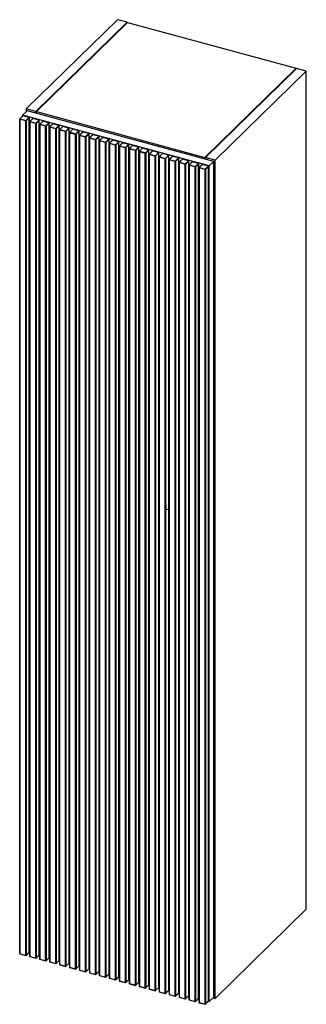
# Paper-space layout '_Trimetric' of a CAD drawing. Units: millimetres. Extents: x -240 to 229, y -810 to 801.
import ezdxf

# ---------------------------------------------------------------- set-up
doc = ezdxf.new("R2010")
doc.units = ezdxf.units.MM
doc.header["$PDSIZE"] = -1

psp = doc.layouts.new('_Trimetric')

# ---------------------------------------------------------------- linework, layer by layer
at = {"color": 7, "linetype": 'Continuous', "lineweight": 25}
for p, q in [((-80.1, 800.7), (-229.4, 654.9)), ((-64.2, 796.4), (-213.5, 650.6)), ((-212.6, 650.3), (-63.3, 796.1)), ((-64.2, 796.4), (-80.1, 800.7)), ((-64.2, 795.2), (-64.2, 796.4)), ((-63.3, 796.1), (212.6, 721.1)), ((63.3, 575.4), (212.6, 721.1)), ((213.5, 720.9), (64.2, 575.1)), ((229.4, 716.6), (80.1, 570.8)), ((212.6, 721.1), (212.6, 720)), ((229.4, 716.6), (213.5, 720.9)), ((229.4, -654.9), (229.4, 716.6)), ((-235.6, 644.5), (-228.1, 651.8)), ((70.4, 561.4), (-235.6, 644.5)), ((-235.6, 644.5), (-235.6, 642.8)), ((-213.5, 650.6), (-229.4, 654.9)), ((-229.4, 654.9), (-229.4, 650.6)), ((77.9, 568.7), (-228.1, 651.8)), ((-213.5, 647.9), (-213.5, 650.6)), ((-212.6, 650.3), (63.3, 575.4)), ((-212.6, 647.6), (-212.6, 650.3)), ((-240.2, 638.1), (-240.2, -727.4)), ((-234.9, 643.5), (-240, 638.5)), ((-230.2, 635.2), (-239.9, 637.9)), ((-239.9, 637.9), (-239.9, -727.6)), ((-234.6, 643.5), (-239.7, 638.5)), ((-239.7, 638.5), (-230, 635.9)), ((-224.8, 640.9), (-234.6, 643.5)), ((-224.7, 641), (-234.4, 643.6)), ((-230.2, -730.2), (-230.2, 635.2)), ((-230, 635.9), (-224.8, 640.9)), ((-224.4, 640.4), (-229.5, 635.3)), ((-229.5, 635.3), (-229.5, -730.1)), ((-224.4, -725.1), (-224.4, 640.4)), ((-224.3, -725), (-224.3, 640.5)), ((-223.9, 633.7), (-223.9, -731.8)), ((-218.6, 639), (-223.7, 634)), ((-213.9, 630.8), (-223.6, 633.4)), ((-223.6, 633.4), (-223.6, -732)), ((-218.2, 639.1), (-223.4, 634.1)), ((-223.4, 634.1), (-213.6, 631.5)), ((-208.5, 636.5), (-218.2, 639.1)), ((-208.4, 636.5), (-218.1, 639.2)), ((-213.9, -734.7), (-213.9, 630.8)), ((-213.6, 631.5), (-208.5, 636.5)), ((-208.1, 635.9), (-213.2, 630.9)), ((-213.2, 630.9), (-213.2, -734.6)), ((-208.1, -729.6), (-208.1, 635.9)), ((-208, -729.4), (-208, 636)), ((-207.6, 629.2), (-207.6, -736.2)), ((-202.3, 634.6), (-207.4, 629.6)), ((-197.6, 626.4), (-207.3, 629)), ((-207.3, 629), (-207.3, -736.5)), ((-201.9, 634.7), (-207.1, 629.7)), ((-207.1, 629.7), (-197.3, 627)), ((-192.2, 632), (-201.9, 634.7)), ((-192.1, 632.1), (-201.8, 634.7)), ((-197.3, 627), (-192.2, 632)), ((-191.8, 631.5), (-196.9, 626.5)), ((-191.8, -734), (-191.8, 631.5)), ((-191.7, -733.9), (-191.7, 631.6)), ((-186, 630.2), (-191.1, 625.2)), ((-185.6, 630.2), (-190.7, 625.2)), ((-175.9, 627.6), (-185.6, 630.2)), ((-175.7, 627.6), (-185.5, 630.3)), ((-197.6, -739.1), (-197.6, 626.4)), ((-196.9, 626.5), (-196.9, -739)), ((-191.2, 624.8), (-191.2, -740.7)), ((-181.2, 621.9), (-191, 624.6)), ((-191, 624.6), (-191, -740.9)), ((-190.7, 625.2), (-181, 622.6)), ((-181.2, -743.5), (-181.2, 621.9)), ((-181, 622.6), (-175.9, 627.6)), ((-175.4, 627), (-180.6, 622)), ((-180.6, 622), (-180.6, -743.4)), ((-175.4, -738.3), (-175.4, 627.2)), ((-175.4, -738.4), (-175.4, 627)), ((-174.9, 620.4), (-174.9, -745.1)), ((-169.6, 625.7), (-174.8, 620.7)), ((-164.9, 617.5), (-174.7, 620.1)), ((-174.7, 620.1), (-174.7, -745.3)), ((-169.3, 625.8), (-174.4, 620.8)), ((-174.4, 620.8), (-164.7, 618.2)), ((-159.6, 623.2), (-169.3, 625.8)), ((-159.4, 623.2), (-169.2, 625.9)), ((-164.9, -748), (-164.9, 617.5)), ((-164.7, 618.2), (-159.6, 623.2)), ((-159.1, 622.6), (-164.3, 617.6)), ((-164.3, 617.6), (-164.3, -747.9)), ((-159.1, -742.7), (-159.1, 622.7)), ((-159.1, -742.9), (-159.1, 622.6)), ((-158.6, 615.9), (-158.6, -749.5)), ((-153.3, 621.3), (-158.5, 616.3)), ((-148.6, 613.1), (-158.3, 615.7)), ((-158.3, 615.7), (-158.3, -749.8)), ((-153, 621.4), (-158.1, 616.4)), ((-158.1, 616.4), (-148.4, 613.7)), ((-143.2, 618.7), (-153, 621.4)), ((-143.1, 618.8), (-152.8, 621.4)), ((-148.6, -752.4), (-148.6, 613.1)), ((-148.4, 613.7), (-143.2, 618.7)), ((-142.8, 618.2), (-147.9, 613.2)), ((-147.9, 613.2), (-147.9, -752.3)), ((-142.8, -747.3), (-142.8, 618.2)), ((-142.7, -747.2), (-142.7, 618.3)), ((-137, 616.9), (-142.1, 611.9)), ((-136.7, 616.9), (-141.8, 611.9)), ((-126.9, 614.3), (-136.7, 616.9)), ((-126.8, 614.3), (-136.5, 617)), ((-132.1, 609.3), (-126.9, 614.3)), ((-126.5, 613.7), (-131.6, 608.7)), ((-126.5, -751.7), (-126.5, 613.7)), ((-126.4, -751.6), (-126.4, 613.9)), ((-120.7, 612.4), (-125.8, 607.4)), ((-120.3, 612.5), (-125.5, 607.5)), ((-110.6, 609.9), (-120.3, 612.5)), ((-110.5, 609.9), (-120.2, 612.6)), ((-142.3, 611.5), (-142.3, -754)), ((-132.3, 608.6), (-142, 611.3)), ((-142, 611.3), (-142, -754.2)), ((-141.8, 611.9), (-132.1, 609.3)), ((-132.3, -756.8), (-132.3, 608.6)), ((-131.6, 608.7), (-131.6, -756.7)), ((-126, 607.1), (-126, -758.4)), ((-116, 604.2), (-125.7, 606.8)), ((-125.7, 606.8), (-125.7, -758.6)), ((-125.5, 607.5), (-115.7, 604.8)), ((-116, -761.3), (-116, 604.2)), ((-115.7, 604.8), (-110.6, 609.9)), ((-110.2, 609.3), (-115.3, 604.3)), ((-115.3, 604.3), (-115.3, -761.2)), ((-110.2, -756.2), (-110.2, 609.3)), ((-110.1, -756), (-110.1, 609.4)), ((-109.7, 602.6), (-109.7, -762.8)), ((-104.4, 608), (-109.5, 603)), ((-99.7, 599.8), (-109.4, 602.4)), ((-109.4, 602.4), (-109.4, -763.1)), ((-104, 608.1), (-109.2, 603.1)), ((-109.2, 603.1), (-99.4, 600.4)), ((-94.3, 605.4), (-104, 608.1)), ((-94.2, 605.5), (-103.9, 608.1)), ((-99.7, -765.7), (-99.7, 599.8)), ((-99.4, 600.4), (-94.3, 605.4)), ((-93.8, 604.9), (-99, 599.9)), ((-99, 599.9), (-99, -765.6)), ((-93.8, -760.5), (-93.8, 605)), ((-93.8, -760.6), (-93.8, 604.9)), ((-93.3, 598.2), (-93.3, -767.3)), ((-88.1, 603.6), (-93.2, 598.6)), ((-83.3, 595.3), (-93.1, 598)), ((-93.1, 598), (-93.1, -767.5)), ((-87.7, 603.6), (-92.8, 598.6)), ((-92.8, 598.6), (-83.1, 596)), ((-78, 601), (-87.7, 603.6)), ((-77.8, 601), (-87.6, 603.7)), ((-83.1, 596), (-78, 601)), ((-77.5, 600.4), (-82.7, 595.4)), ((-77.5, -764.9), (-77.5, 600.6)), ((-77.5, -765), (-77.5, 600.4)), ((-71.7, 599.1), (-76.9, 594.1)), ((-71.4, 599.2), (-76.5, 594.2)), ((-61.7, 596.6), (-71.4, 599.2)), ((-61.5, 596.6), (-71.3, 599.3)), ((-66.8, 591.5), (-61.7, 596.6)), ((-61.2, -769.3), (-61.2, 596.1)), ((-83.3, -770.1), (-83.3, 595.3)), ((-82.7, 595.4), (-82.7, -770)), ((-77, 593.8), (-77, -771.7)), ((-67, 590.9), (-76.8, 593.5)), ((-76.8, 593.5), (-76.8, -771.9)), ((-76.5, 594.2), (-66.8, 591.5)), ((-67, -774.6), (-67, 590.9)), ((-61.2, 596), (-66.3, 591)), ((-66.3, 591), (-66.3, -774.5)), ((-61.2, -769.5), (-61.2, 596)), ((-60.7, 589.3), (-60.7, -776.1)), ((-55.4, 594.7), (-60.6, 589.7)), ((-50.7, 586.5), (-60.4, 589.1)), ((-60.4, 589.1), (-60.4, -776.4)), ((-55.1, 594.8), (-60.2, 589.8)), ((-60.2, 589.8), (-50.5, 587.1)), ((-45.3, 592.1), (-55.1, 594.8)), ((-45.2, 592.2), (-54.9, 594.8)), ((-50.7, -779), (-50.7, 586.5)), ((-50.5, 587.1), (-45.3, 592.1)), ((-44.9, 591.6), (-50, 586.6)), ((-50, 586.6), (-50, -778.9)), ((-44.9, -773.9), (-44.9, 591.6)), ((-44.8, -773.8), (-44.8, 591.7)), ((-44.4, 584.9), (-44.4, -780.6)), ((-39.1, 590.3), (-44.2, 585.2)), ((-34.4, 582), (-44.1, 584.7)), ((-44.1, 584.7), (-44.1, -780.8)), ((-38.8, 590.3), (-43.9, 585.3)), ((-43.9, 585.3), (-34.2, 582.7)), ((-29, 587.7), (-38.8, 590.3)), ((-28.9, 587.7), (-38.6, 590.4)), ((-34.4, -783.5), (-34.4, 582)), ((-34.2, 582.7), (-29, 587.7)), ((-28.6, 587.1), (-33.7, 582.1)), ((-33.7, 582.1), (-33.7, -783.3)), ((-28.6, -778.3), (-28.6, 587.1)), ((-28.5, -778.2), (-28.5, 587.3)), ((-28.1, 580.5), (-28.1, -785)), ((-22.8, 585.8), (-27.9, 580.8)), ((-18.1, 577.6), (-27.8, 580.2)), ((-27.8, 580.2), (-27.8, -785.2)), ((-22.4, 585.9), (-27.6, 580.9)), ((-27.6, 580.9), (-17.8, 578.2)), ((-12.7, 583.2), (-22.4, 585.9)), ((-12.6, 583.3), (-22.3, 585.9)), ((-17.8, 578.2), (-12.7, 583.2)), ((-12.3, 582.7), (-17.4, 577.7)), ((-12.3, -782.8), (-12.3, 582.7)), ((-12.2, -782.6), (-12.2, 582.8)), ((-6.5, 581.4), (-11.6, 576.4)), ((-6.1, 581.5), (-11.2, 576.4)), ((3.6, 578.8), (-6.1, 581.5)), ((3.7, 578.9), (-6, 581.5)), ((-18.1, -787.9), (-18.1, 577.6)), ((-17.4, 577.7), (-17.4, -787.8)), ((-11.7, 576), (-11.7, -789.4)), ((-1.8, 573.1), (-11.5, 575.8)), ((-11.5, 575.8), (-11.5, -789.7)), ((-11.2, 576.4), (-1.5, 573.8)), ((-1.8, -792.3), (-1.8, 573.1)), ((-1.5, 573.8), (3.6, 578.8)), ((4.1, 578.3), (-1.1, 573.3)), ((-1.1, 573.3), (-1.1, -792.2)), ((4.1, -787.1), (4.1, 578.4)), ((4.1, -787.2), (4.1, 578.3)), ((4.6, 571.6), (4.6, -793.9)), ((9.9, 577), (4.7, 571.9)), ((14.6, 568.7), (4.8, 571.4)), ((4.8, 571.4), (4.8, -794.1)), ((10.2, 577), (5.1, 572)), ((5.1, 572), (14.8, 569.4)), ((19.9, 574.4), (10.2, 577)), ((20.1, 574.4), (10.3, 577.1)), ((14.6, -796.8), (14.6, 568.7)), ((14.8, 569.4), (19.9, 574.4)), ((20.4, 573.8), (15.2, 568.8)), ((15.2, 568.8), (15.2, -796.6)), ((20.4, -791.5), (20.4, 574)), ((20.4, -791.6), (20.4, 573.8)), ((20.9, 567.1), (20.9, -798.3)), ((26.2, 572.5), (21, 567.5)), ((30.9, 564.3), (21.2, 566.9)), ((21.2, 566.9), (21.2, -798.5)), ((26.5, 572.6), (21.4, 567.6)), ((21.4, 567.6), (31.1, 564.9)), ((36.2, 569.9), (26.5, 572.6)), ((36.4, 570), (26.7, 572.6)), ((30.9, -801.2), (30.9, 564.3)), ((31.1, 564.9), (36.2, 569.9)), ((36.7, 569.4), (31.6, 564.4)), ((31.6, 564.4), (31.6, -801.1)), ((36.7, -796), (36.7, 569.5)), ((36.7, -796.1), (36.7, 569.4)), ((42.5, 568.1), (37.4, 563.1)), ((42.8, 568.2), (37.7, 563.1)), ((52.6, 565.5), (42.8, 568.2)), ((52.7, 565.6), (43, 568.2)), ((47.4, 560.5), (52.6, 565.5)), ((53, 565), (47.9, 560)), ((53, -800.5), (53, 565)), ((53.1, -800.4), (53.1, 565.1)), ((63.3, 572.6), (63.3, 575.4)), ((80.1, 570.8), (64.2, 575.1)), ((64.2, 575.1), (64.2, 572.4)), ((70.4, 561.4), (77.9, 568.7)), ((77.9, -798.5), (77.9, 568.7)), ((80.1, -800.7), (80.1, 570.8)), ((37.2, 562.7), (37.2, -802.8)), ((47.2, 559.8), (37.5, 562.5)), ((37.5, 562.5), (37.5, -803)), ((37.7, 563.1), (47.4, 560.5)), ((47.2, -805.6), (47.2, 559.8)), ((47.9, 560), (47.9, -805.5)), ((53.5, 558.3), (53.5, -807.2)), ((58.8, 563.6), (53.7, 558.6)), ((63.5, 555.4), (53.8, 558.1)), ((53.8, 558.1), (53.8, -807.4)), ((59.2, 563.7), (54, 558.7)), ((54, 558.7), (63.7, 556.1)), ((68.9, 561.1), (59.2, 563.7)), ((69, 561.1), (59.3, 563.8)), ((63.5, -810.1), (63.5, 555.4)), ((63.7, 556.1), (68.9, 561.1)), ((69.3, 560.5), (64.2, 555.5)), ((64.2, 555.5), (64.2, -810)), ((69.3, -804.9), (69.3, 560.5)), ((69.4, -804.8), (69.4, 560.6)), ((70.4, -805.8), (70.4, 561.4)), ((229.4, -654.9), (80.1, -800.7)), ((-239.9, -727.6), (-230.2, -730.2)), ((-239.8, -727.8), (-230.1, -730.5)), ((-229.6, -730.4), (-224.5, -725.4)), ((-229.5, -730.1), (-224.4, -725.1)), ((-224.7, -725.6), (-223.9, -725.8)), ((-223.6, -732), (-213.9, -734.7)), ((-223.5, -732.3), (-213.8, -734.9)), ((-213.3, -734.8), (-208.2, -729.8)), ((-213.2, -734.6), (-208.1, -729.6)), ((-208.4, -730), (-207.6, -730.3)), ((-207.3, -736.5), (-197.6, -739.1)), ((-207.2, -736.7), (-197.5, -739.4)), ((-197, -739.2), (-191.8, -734.2)), ((-196.9, -739), (-191.8, -734)), ((-192.1, -734.5), (-191.2, -734.7)), ((-191, -740.9), (-181.2, -743.5)), ((-180.7, -743.7), (-175.5, -738.7)), ((-180.6, -743.4), (-175.4, -738.4)), ((-175.8, -738.9), (-174.9, -739.1)), ((-190.9, -741.1), (-181.1, -743.8)), ((-174.7, -745.3), (-164.9, -748)), ((-174.6, -745.6), (-164.8, -748.2)), ((-164.3, -747.9), (-159.1, -742.9)), ((-164.3, -748.1), (-159.2, -743.1)), ((-159.5, -743.3), (-158.6, -743.6)), ((-158.3, -749.8), (-148.6, -752.4)), ((-158.2, -750), (-148.5, -752.7)), ((-148, -752.5), (-142.9, -747.5)), ((-147.9, -752.3), (-142.8, -747.3)), ((-143.1, -747.8), (-142.3, -748)), ((-142, -754.2), (-132.3, -756.8)), ((-141.9, -754.5), (-132.2, -757.1)), ((-131.7, -757), (-126.6, -752)), ((-131.6, -756.7), (-126.5, -751.7)), ((-126.8, -752.2), (-126, -752.4)), ((-115.4, -761.4), (-110.3, -756.4)), ((-115.3, -761.2), (-110.2, -756.2)), ((-110.5, -756.6), (-109.7, -756.9)), ((-125.7, -758.6), (-116, -761.3)), ((-125.6, -758.9), (-115.9, -761.5)), ((-109.4, -763.1), (-99.7, -765.7)), ((-109.3, -763.3), (-99.6, -766)), ((-99.1, -765.8), (-93.9, -760.8)), ((-99, -765.6), (-93.8, -760.6)), ((-94.2, -761.1), (-93.3, -761.3)), ((-93.1, -767.5), (-83.3, -770.1)), ((-93, -767.8), (-83.2, -770.4)), ((-82.8, -770.3), (-77.6, -765.3)), ((-82.7, -770), (-77.5, -765)), ((-77.9, -765.5), (-77, -765.7)), ((-76.8, -771.9), (-67, -774.6)), ((-76.6, -772.2), (-66.9, -774.8)), ((-66.4, -774.7), (-61.3, -769.7)), ((-66.3, -774.5), (-61.2, -769.5)), ((-61.6, -769.9), (-60.7, -770.2)), ((-60.4, -776.4), (-50.7, -779)), ((-60.3, -776.6), (-50.6, -779.3)), ((-50.1, -779.1), (-45, -774.1)), ((-50, -778.9), (-44.9, -773.9)), ((-45.2, -774.4), (-44.4, -774.6)), ((-44.1, -780.8), (-34.4, -783.5)), ((-44, -781.1), (-34.3, -783.7)), ((-33.8, -783.6), (-28.7, -778.6)), ((-33.7, -783.3), (-28.6, -778.3)), ((-28.9, -778.8), (-28.1, -779)), ((-27.8, -785.2), (-18.1, -787.9)), ((-27.7, -785.5), (-18, -788.1)), ((-17.5, -788), (-12.4, -783)), ((-17.4, -787.8), (-12.3, -782.8)), ((-12.6, -783.2), (-11.7, -783.5)), ((-1.2, -792.5), (4, -787.4)), ((-1.1, -792.2), (4.1, -787.2)), ((3.7, -787.7), (4.6, -787.9)), ((-11.5, -789.7), (-1.8, -792.3)), ((-11.4, -789.9), (-1.7, -792.6)), ((4.8, -794.1), (14.6, -796.8)), ((4.9, -794.4), (14.7, -797)), ((15.1, -796.9), (20.3, -791.9)), ((15.2, -796.6), (20.4, -791.6)), ((20, -792.1), (20.9, -792.3)), ((21.2, -798.5), (30.9, -801.2)), ((21.3, -798.8), (31, -801.4)), ((31.5, -801.3), (36.6, -796.3)), ((31.6, -801.1), (36.7, -796.1)), ((36.4, -796.5), (37.2, -796.8)), ((37.5, -803), (47.2, -805.6)), ((37.6, -803.2), (47.3, -805.9)), ((47.8, -805.8), (52.9, -800.7)), ((47.9, -805.5), (53, -800.5)), ((52.7, -801), (53.5, -801.2)), ((64.1, -810.2), (69.2, -805.2)), ((64.2, -810), (69.3, -804.9)), ((69, -805.4), (70.4, -805.8)), ((70.4, -805.8), (77.9, -798.5)), ((76.6, -799.7), (80.1, -800.7)), ((53.8, -807.4), (63.5, -810.1)), ((53.9, -807.7), (63.6, -810.3))]:
    psp.add_line(p, q, dxfattribs=at)
at = {"color": 7, "linetype": 'Continuous'}
for q in [(0, 6.9), (3.6, -1)]:
    psp.add_line((0, 0), q, dxfattribs=at)
at = {"color": 7, "linetype": 'Continuous', "lineweight": 25, "flags": 128}
for points in [[(-240.2, 638.1), (-240.2, 638.1), (-240.2, 638), (-240.1, 638), (-240.1, 637.9), (-240, 637.9), (-239.9, 637.9)], [(-223.9, 633.7), (-223.9, 633.6), (-223.9, 633.6), (-223.8, 633.5), (-223.8, 633.5), (-223.7, 633.5), (-223.6, 633.4)], [(-207.6, 629.2), (-207.6, 629.2), (-207.5, 629.2), (-207.5, 629.1), (-207.4, 629.1), (-207.4, 629), (-207.3, 629)], [(-191.2, 624.8), (-191.2, 624.8), (-191.2, 624.7), (-191.2, 624.7), (-191.1, 624.6), (-191.1, 624.6), (-191, 624.6)], [(-174.9, 620.4), (-174.9, 620.3), (-174.9, 620.3), (-174.9, 620.2), (-174.8, 620.2), (-174.7, 620.2), (-174.7, 620.1)], [(-158.6, 615.9), (-158.6, 615.9), (-158.6, 615.9), (-158.5, 615.8), (-158.5, 615.8), (-158.4, 615.7), (-158.3, 615.7)], [(-142.3, 611.5), (-142.3, 611.5), (-142.3, 611.4), (-142.2, 611.4), (-142.2, 611.3), (-142.1, 611.3), (-142, 611.3)], [(-126, 607.1), (-126, 607), (-125.9, 607), (-125.9, 606.9), (-125.9, 606.9), (-125.8, 606.9), (-125.7, 606.8)], [(-109.7, 602.6), (-109.7, 602.6), (-109.6, 602.6), (-109.6, 602.5), (-109.5, 602.5), (-109.5, 602.4), (-109.4, 602.4)], [(-93.3, 598.2), (-93.3, 598.2), (-93.3, 598.1), (-93.3, 598.1), (-93.2, 598), (-93.2, 598), (-93.1, 598)], [(-77, 593.8), (-77, 593.7), (-77, 593.7), (-77, 593.6), (-76.9, 593.6), (-76.8, 593.6), (-76.8, 593.5)], [(-60.7, 589.3), (-60.7, 589.3), (-60.7, 589.2), (-60.6, 589.2), (-60.6, 589.2), (-60.5, 589.1), (-60.4, 589.1)], [(-44.4, 584.9), (-44.4, 584.9), (-44.4, 584.8), (-44.3, 584.8), (-44.3, 584.7), (-44.2, 584.7), (-44.1, 584.7)], [(-28.1, 580.5), (-28.1, 580.4), (-28, 580.4), (-28, 580.3), (-28, 580.3), (-27.9, 580.3), (-27.8, 580.2)], [(-11.7, 576), (-11.7, 576), (-11.7, 575.9), (-11.7, 575.9), (-11.6, 575.9), (-11.6, 575.8), (-11.5, 575.8)], [(4.6, 571.6), (4.6, 571.6), (4.6, 571.5), (4.6, 571.5), (4.7, 571.4), (4.8, 571.4), (4.8, 571.4)], [(20.9, 567.1), (20.9, 567.1), (20.9, 567.1), (20.9, 567), (21, 567), (21.1, 566.9), (21.2, 566.9)], [(37.2, 562.7), (37.2, 562.7), (37.2, 562.6), (37.3, 562.6), (37.3, 562.5), (37.4, 562.5), (37.5, 562.5)], [(53.5, 558.3), (53.5, 558.3), (53.5, 558.2), (53.6, 558.2), (53.6, 558.1), (53.7, 558.1), (53.8, 558.1)], [(-240.2, -727.4), (-240.2, -727.4), (-240.2, -727.4), (-240.1, -727.5), (-240.1, -727.5), (-240, -727.6), (-239.9, -727.6)], [(-230.2, -730.2), (-230.2, -730.3), (-230.2, -730.4), (-230.2, -730.4), (-230.1, -730.5), (-230.1, -730.5)], [(-223.9, -731.8), (-223.9, -731.8), (-223.9, -731.9), (-223.8, -731.9), (-223.8, -732), (-223.7, -732), (-223.6, -732)], [(-213.9, -734.7), (-213.9, -734.7), (-213.9, -734.8), (-213.8, -734.9), (-213.8, -734.9), (-213.8, -734.9)], [(-207.6, -736.2), (-207.6, -736.3), (-207.5, -736.3), (-207.5, -736.4), (-207.4, -736.4), (-207.4, -736.4), (-207.3, -736.5)], [(-197.6, -739.1), (-197.6, -739.2), (-197.5, -739.3), (-197.5, -739.3), (-197.5, -739.3), (-197.5, -739.4)], [(-191.2, -740.7), (-191.2, -740.7), (-191.2, -740.7), (-191.2, -740.8), (-191.1, -740.8), (-191.1, -740.9), (-191, -740.9)], [(-181.2, -743.5), (-181.2, -743.6), (-181.2, -743.7), (-181.2, -743.7), (-181.2, -743.8), (-181.1, -743.8)], [(-174.9, -745.1), (-174.9, -745.1), (-174.9, -745.2), (-174.9, -745.2), (-174.8, -745.3), (-174.7, -745.3), (-174.7, -745.3)], [(-164.9, -748), (-164.9, -748.1), (-164.9, -748.1), (-164.9, -748.2), (-164.9, -748.2), (-164.8, -748.2)], [(-158.6, -749.5), (-158.6, -749.6), (-158.6, -749.6), (-158.5, -749.7), (-158.5, -749.7), (-158.4, -749.7), (-158.3, -749.8)], [(-148.6, -752.4), (-148.6, -752.5), (-148.6, -752.6), (-148.6, -752.6), (-148.5, -752.6), (-148.5, -752.7)], [(-142.3, -754), (-142.3, -754), (-142.3, -754), (-142.2, -754.1), (-142.2, -754.1), (-142.1, -754.2), (-142, -754.2)], [(-132.3, -756.8), (-132.3, -756.9), (-132.3, -757), (-132.3, -757), (-132.2, -757.1), (-132.2, -757.1)], [(-126, -758.4), (-126, -758.4), (-125.9, -758.5), (-125.9, -758.5), (-125.9, -758.6), (-125.8, -758.6), (-125.7, -758.6)], [(-116, -761.3), (-116, -761.4), (-116, -761.4), (-115.9, -761.5), (-115.9, -761.5), (-115.9, -761.5)], [(-109.7, -762.8), (-109.7, -762.9), (-109.6, -762.9), (-109.6, -763), (-109.5, -763), (-109.5, -763), (-109.4, -763.1)], [(-99.7, -765.7), (-99.7, -765.8), (-99.6, -765.9), (-99.6, -765.9), (-99.6, -765.9), (-99.6, -766)], [(-93.3, -767.3), (-93.3, -767.3), (-93.3, -767.4), (-93.3, -767.4), (-93.2, -767.4), (-93.2, -767.5), (-93.1, -767.5)], [(-83.3, -770.1), (-83.3, -770.2), (-83.3, -770.3), (-83.3, -770.3), (-83.3, -770.4), (-83.2, -770.4)], [(-77, -771.7), (-77, -771.7), (-77, -771.8), (-77, -771.8), (-76.9, -771.9), (-76.8, -771.9), (-76.8, -771.9)], [(-67, -774.6), (-67, -774.7), (-67, -774.7), (-67, -774.8), (-67, -774.8), (-66.9, -774.8)], [(-60.7, -776.1), (-60.7, -776.2), (-60.7, -776.2), (-60.6, -776.3), (-60.6, -776.3), (-60.5, -776.3), (-60.4, -776.4)], [(-50.7, -779), (-50.7, -779.1), (-50.7, -779.2), (-50.7, -779.2), (-50.6, -779.3), (-50.6, -779.3)], [(-44.4, -780.6), (-44.4, -780.6), (-44.4, -780.7), (-44.3, -780.7), (-44.3, -780.7), (-44.2, -780.8), (-44.1, -780.8)], [(-34.4, -783.5), (-34.4, -783.5), (-34.4, -783.6), (-34.3, -783.7), (-34.3, -783.7), (-34.3, -783.7)], [(-28.1, -785), (-28.1, -785), (-28, -785.1), (-28, -785.1), (-28, -785.2), (-27.9, -785.2), (-27.8, -785.2)], [(-18.1, -787.9), (-18.1, -788), (-18.1, -788), (-18, -788.1), (-18, -788.1), (-18, -788.1)], [(-11.7, -789.4), (-11.7, -789.5), (-11.7, -789.5), (-11.7, -789.6), (-11.6, -789.6), (-11.6, -789.6), (-11.5, -789.7)], [(-1.8, -792.3), (-1.7, -792.4), (-1.7, -792.5), (-1.7, -792.5), (-1.7, -792.6), (-1.7, -792.6)], [(4.6, -793.9), (4.6, -793.9), (4.6, -794), (4.6, -794), (4.7, -794), (4.8, -794.1), (4.8, -794.1)], [(14.6, -796.8), (14.6, -796.8), (14.6, -796.9), (14.6, -797), (14.6, -797), (14.7, -797)], [(20.9, -798.3), (20.9, -798.3), (20.9, -798.4), (20.9, -798.4), (21, -798.5), (21.1, -798.5), (21.2, -798.5)], [(30.9, -801.2), (30.9, -801.3), (30.9, -801.3), (30.9, -801.4), (30.9, -801.4), (31, -801.4)], [(37.2, -802.8), (37.2, -802.8), (37.2, -802.8), (37.3, -802.9), (37.3, -802.9), (37.4, -803), (37.5, -803)], [(47.2, -805.6), (47.2, -805.7), (47.2, -805.8), (47.2, -805.8), (47.3, -805.9), (47.3, -805.9)], [(53.5, -807.2), (53.5, -807.2), (53.5, -807.3), (53.6, -807.3), (53.6, -807.4), (53.7, -807.4), (53.8, -807.4)], [(63.5, -810.1), (63.5, -810.1), (63.5, -810.2), (63.6, -810.3), (63.6, -810.3), (63.6, -810.3)]]:
    psp.add_lwpolyline(points, dxfattribs=at)
at = {"color": 7, "linetype": 'Continuous', "lineweight": 25}
for centre, radius, start, end in [((-239.7, 638.1), 0.5, 134.305, 180), ((-239.8, 638.2), 0.358, 71.5838, 131.3262), ((-238.9, 637.9), 1.02, 140.5129, 180.3434), ((-234.6, 643.1), 0.5, 74.7955, 134.305), ((-234.7, 643.2), 0.358, 71.5838, 131.3262), ((-234.5, 643.5), 0.135, 80.7318, 143.9675), ((-229.2, 635.2), 1.02, 140.5129, 180.3434), ((-230, 636), 0.771, 252.696, 305.3989), ((-230.1, 635.3), 0.607, 3.3916, 74.3338), ((-224.7, 640.8), 0.135, 80.7318, 143.9675), ((-225, 640.3), 0.607, 3.3916, 74.3338), ((-224.8, 640.5), 0.5, 0, 74.7955), ((-224.5, 640.5), 0.166, 310.6406, 357.9975), ((-223.4, 633.7), 0.5, 134.305, 180), ((-223.5, 633.8), 0.358, 71.5838, 131.3262), ((-222.6, 633.4), 1.02, 140.5129, 180.3434), ((-218.2, 638.7), 0.5, 74.7955, 134.305), ((-218.4, 638.8), 0.358, 71.5838, 131.3262), ((-218.1, 639), 0.135, 80.7318, 143.9675), ((-212.9, 630.8), 1.02, 140.5129, 180.3434), ((-213.7, 631.5), 0.771, 252.696, 305.3989), ((-213.8, 630.9), 0.607, 3.3916, 74.3338), ((-208.7, 635.9), 0.607, 3.3916, 74.3338), ((-208.4, 636.4), 0.135, 80.7318, 143.9675), ((-208.5, 636), 0.5, 360, 74.7955), ((-208.2, 636), 0.166, 310.6406, 357.9975), ((-207.1, 629.2), 0.5, 134.305, 180), ((-207.2, 629.3), 0.358, 71.5838, 131.3262), ((-206.3, 629), 1.02, 140.5129, 180.3434), ((-201.9, 634.2), 0.5, 74.7955, 134.305), ((-202, 634.3), 0.358, 71.5838, 131.3262), ((-201.8, 634.6), 0.135, 80.7318, 143.9675), ((-192.1, 632), 0.135, 80.7318, 143.9675), ((-192.4, 631.4), 0.607, 3.3916, 74.3338), ((-192.2, 631.6), 0.5, 360, 74.7955), ((-191.9, 631.6), 0.166, 310.6406, 357.9975), ((-185.6, 629.8), 0.5, 74.7955, 134.305), ((-185.7, 629.9), 0.358, 71.5838, 131.3262), ((-185.5, 630.2), 0.135, 80.7318, 143.9675), ((-196.5, 626.4), 1.02, 140.5129, 180.3434), ((-197.3, 627.1), 0.771, 252.696, 305.3989), ((-197.5, 626.4), 0.607, 3.3916, 74.3338), ((-190.7, 624.8), 0.5, 134.305, 180), ((-190.9, 624.9), 0.358, 71.5838, 131.3262), ((-190, 624.6), 1.02, 140.5129, 180.3434), ((-180.2, 621.9), 1.02, 140.5129, 180.3434), ((-181, 622.7), 0.771, 252.696, 305.3989), ((-181.2, 622), 0.607, 3.3916, 74.3338), ((-175.8, 627.5), 0.135, 80.7318, 143.9675), ((-176, 627), 0.607, 3.3916, 74.3338), ((-175.9, 627.2), 0.5, 0, 74.7955), ((-175.5, 627.2), 0.166, 310.6406, 357.9975), ((-174.4, 620.4), 0.5, 134.305, 180), ((-174.5, 620.5), 0.358, 71.5838, 131.3262), ((-173.6, 620.1), 1.02, 140.5129, 180.3434), ((-169.3, 625.4), 0.5, 74.7955, 134.305), ((-169.4, 625.5), 0.358, 71.5838, 131.3262), ((-169.2, 625.7), 0.135, 80.7318, 143.9675), ((-163.9, 617.5), 1.02, 140.5129, 180.3434), ((-164.7, 618.2), 0.771, 252.696, 305.3989), ((-164.9, 617.6), 0.607, 3.3916, 74.3338), ((-159.7, 622.6), 0.607, 3.3916, 74.3338), ((-159.5, 623.1), 0.135, 80.7318, 143.9675), ((-159.6, 622.7), 0.5, 0, 74.7955), ((-159.2, 622.7), 0.166, 310.6406, 357.9975), ((-158.1, 615.9), 0.5, 134.305, 180), ((-158.2, 616), 0.358, 71.5838, 131.3262), ((-157.3, 615.7), 1.02, 140.5129, 180.3434), ((-153, 620.9), 0.5, 74.7955, 134.305), ((-153.1, 621), 0.358, 71.5838, 131.3262), ((-152.9, 621.3), 0.135, 80.7318, 143.9675), ((-147.6, 613.1), 1.02, 140.5129, 180.3434), ((-148.4, 613.8), 0.771, 252.696, 305.3989), ((-148.5, 613.1), 0.607, 3.3916, 74.3338), ((-143.1, 618.6), 0.135, 80.7318, 143.9675), ((-143.4, 618.1), 0.607, 3.3916, 74.3338), ((-143.2, 618.3), 0.5, 0, 74.7955), ((-142.9, 618.3), 0.166, 310.6406, 357.9975), ((-136.7, 616.5), 0.5, 74.7955, 134.305), ((-136.8, 616.6), 0.358, 71.5838, 131.3262), ((-136.5, 616.9), 0.135, 80.7318, 143.9675), ((-127.1, 613.7), 0.607, 3.3916, 74.3338), ((-126.8, 614.2), 0.135, 80.7318, 143.9675), ((-126.9, 613.9), 0.5, 0, 74.7955), ((-126.6, 613.9), 0.166, 310.6406, 357.9975), ((-120.3, 612.1), 0.5, 74.7955, 134.305), ((-120.5, 612.2), 0.358, 71.5838, 131.3262), ((-120.2, 612.4), 0.135, 80.7318, 143.9675), ((-141.8, 611.5), 0.5, 134.305, 180), ((-141.9, 611.6), 0.358, 71.5838, 131.3262), ((-141, 611.3), 1.02, 140.5129, 180.3434), ((-131.3, 608.6), 1.02, 140.5129, 180.3434), ((-132.1, 609.4), 0.771, 252.696, 305.3989), ((-132.2, 608.7), 0.607, 3.3916, 74.3338), ((-125.5, 607.1), 0.5, 134.305, 180), ((-125.6, 607.2), 0.358, 71.5838, 131.3262), ((-124.7, 606.8), 1.02, 140.5129, 180.3434), ((-115, 604.2), 1.02, 140.5129, 180.3434), ((-115.7, 604.9), 0.771, 252.696, 305.3989), ((-115.9, 604.3), 0.607, 3.3916, 74.3338), ((-110.8, 609.3), 0.607, 3.3916, 74.3338), ((-110.5, 609.8), 0.135, 80.7318, 143.9675), ((-110.6, 609.4), 0.5, 0, 74.7955), ((-110.3, 609.4), 0.166, 310.6406, 357.9975), ((-109.2, 602.6), 0.5, 134.305, 180), ((-109.3, 602.7), 0.358, 71.5838, 131.3262), ((-108.4, 602.4), 1.02, 140.5129, 180.3434), ((-104, 607.6), 0.5, 74.7955, 134.305), ((-104.1, 607.7), 0.358, 71.5838, 131.3262), ((-103.9, 608), 0.135, 80.7318, 143.9675), ((-98.6, 599.8), 1.02, 140.5129, 180.3434), ((-99.4, 600.5), 0.771, 252.696, 305.3989), ((-99.6, 599.8), 0.607, 3.3916, 74.3338), ((-94.2, 605.3), 0.135, 80.7318, 143.9675), ((-94.5, 604.8), 0.607, 3.3916, 74.3338), ((-94.3, 605), 0.5, 360, 74.7955), ((-94, 605), 0.166, 310.6406, 357.9975), ((-92.8, 598.2), 0.5, 134.305, 180), ((-92.9, 598.3), 0.358, 71.5838, 131.3262), ((-92, 598), 1.02, 140.5129, 180.3434), ((-87.7, 603.2), 0.5, 74.7955, 134.305), ((-87.8, 603.3), 0.358, 71.5838, 131.3262), ((-87.6, 603.6), 0.135, 80.7318, 143.9675), ((-78.1, 600.4), 0.607, 3.3916, 74.3338), ((-77.9, 600.9), 0.135, 80.7318, 143.9675), ((-78, 600.6), 0.5, 360, 74.7955), ((-77.6, 600.6), 0.166, 310.6406, 357.9975), ((-71.4, 598.8), 0.5, 74.7955, 134.305), ((-71.5, 598.9), 0.358, 71.5838, 131.3262), ((-71.3, 599.1), 0.135, 80.7318, 143.9675), ((-61.8, 596), 0.607, 3.3916, 74.3338), ((-61.5, 596.5), 0.135, 80.7318, 143.9675), ((-61.7, 596.1), 0.5, 0, 74.7955), ((-61.3, 596.1), 0.166, 310.6406, 357.9975), ((-82.3, 595.3), 1.02, 140.5129, 180.3434), ((-83.1, 596.1), 0.771, 252.696, 305.3989), ((-83.3, 595.4), 0.607, 3.3916, 74.3338), ((-76.5, 593.8), 0.5, 134.305, 180), ((-76.6, 593.8), 0.358, 71.5838, 131.3262), ((-75.7, 593.5), 1.02, 140.5129, 180.3434), ((-66, 590.9), 1.02, 140.5129, 180.3434), ((-66.8, 591.6), 0.771, 252.696, 305.3989), ((-67, 591), 0.607, 3.3916, 74.3338), ((-60.2, 589.3), 0.5, 134.305, 180), ((-60.3, 589.4), 0.358, 71.5838, 131.3262), ((-59.4, 589.1), 1.02, 140.5129, 180.3434), ((-55.1, 594.3), 0.5, 74.7955, 134.305), ((-55.2, 594.4), 0.358, 71.5838, 131.3262), ((-55, 594.7), 0.135, 80.7318, 143.9675), ((-49.7, 586.5), 1.02, 140.5129, 180.3434), ((-50.5, 587.2), 0.771, 252.696, 305.3989), ((-50.6, 586.5), 0.607, 3.3916, 74.3338), ((-45.2, 592), 0.135, 80.7318, 143.9675), ((-45.5, 591.5), 0.607, 3.3916, 74.3338), ((-45.3, 591.7), 0.5, 0, 74.7955), ((-45, 591.7), 0.166, 310.6406, 357.9975), ((-43.9, 584.9), 0.5, 134.305, 180), ((-44, 585), 0.358, 71.5838, 131.3262), ((-43.1, 584.7), 1.02, 140.5129, 180.3434), ((-38.8, 589.9), 0.5, 74.7955, 134.305), ((-38.9, 590), 0.358, 71.5838, 131.3262), ((-38.6, 590.2), 0.135, 80.7318, 143.9675), ((-33.4, 582), 1.02, 140.5129, 180.3434), ((-34.2, 582.8), 0.771, 252.696, 305.3989), ((-34.3, 582.1), 0.607, 3.3916, 74.3338), ((-29.2, 587.1), 0.607, 3.3916, 74.3338), ((-28.9, 587.6), 0.135, 80.7318, 143.9675), ((-29, 587.3), 0.5, 0, 74.7955), ((-28.7, 587.3), 0.166, 310.6406, 357.9975), ((-27.6, 580.5), 0.5, 134.305, 180), ((-27.7, 580.5), 0.358, 71.5838, 131.3262), ((-26.8, 580.2), 1.02, 140.5129, 180.3434), ((-22.4, 585.5), 0.5, 74.7955, 134.305), ((-22.5, 585.6), 0.358, 71.5838, 131.3262), ((-22.3, 585.8), 0.135, 80.7318, 143.9675), ((-12.6, 583.2), 0.135, 80.7318, 143.9675), ((-12.9, 582.7), 0.607, 3.3916, 74.3338), ((-12.7, 582.8), 0.5, 0, 74.7955), ((-12.4, 582.8), 0.166, 310.6406, 357.9975), ((-6.1, 581), 0.5, 74.7955, 134.305), ((-6.2, 581.1), 0.358, 71.5838, 131.3262), ((-6, 581.4), 0.135, 80.7318, 143.9675), ((-17, 577.6), 1.02, 140.5129, 180.3434), ((-17.8, 578.3), 0.771, 252.696, 305.3989), ((-18, 577.7), 0.607, 3.3916, 74.3338), ((-11.2, 576), 0.5, 134.305, 180), ((-11.4, 576.1), 0.358, 71.5838, 131.3262), ((-10.5, 575.8), 1.02, 140.5129, 180.3434), ((-0.7, 573.2), 1.02, 140.5129, 180.3434), ((-1.5, 573.9), 0.771, 252.696, 305.3989), ((-1.7, 573.2), 0.607, 3.3916, 74.3338), ((3.7, 578.7), 0.135, 80.7318, 143.9675), ((3.4, 578.2), 0.607, 3.3916, 74.3338), ((3.6, 578.4), 0.5, 0, 74.7955), ((3.9, 578.4), 0.166, 310.6406, 357.9975), ((5.1, 571.6), 0.5, 134.305, 180), ((5, 571.7), 0.358, 71.5838, 131.3262), ((5.9, 571.4), 1.02, 140.5129, 180.3434), ((10.2, 576.6), 0.5, 74.7955, 134.305), ((10.1, 576.7), 0.358, 71.5838, 131.3262), ((10.3, 576.9), 0.135, 80.7318, 143.9675), ((15.6, 568.7), 1.02, 140.5129, 180.3434), ((14.8, 569.4), 0.771, 252.696, 305.3989), ((14.6, 568.8), 0.607, 3.3916, 74.3338), ((19.8, 573.8), 0.607, 3.3916, 74.3338), ((20, 574.3), 0.135, 80.7318, 143.9675), ((19.9, 574), 0.5, 0, 74.7955), ((20.3, 574), 0.166, 310.6406, 357.9975), ((21.4, 567.1), 0.5, 134.305, 180), ((21.3, 567.2), 0.358, 71.5838, 131.3262), ((22.2, 566.9), 1.02, 140.5129, 180.3434), ((26.5, 572.2), 0.5, 74.7955, 134.305), ((26.4, 572.2), 0.358, 71.5838, 131.3262), ((26.6, 572.5), 0.135, 80.7318, 143.9675), ((31.9, 564.3), 1.02, 140.5129, 180.3434), ((31.1, 565), 0.771, 252.696, 305.3989), ((31, 564.3), 0.607, 3.3916, 74.3338), ((36.4, 569.9), 0.135, 80.7318, 143.9675), ((36.1, 569.4), 0.607, 3.3916, 74.3338), ((36.2, 569.5), 0.5, 360, 74.7955), ((36.6, 569.5), 0.166, 310.6406, 357.9975), ((42.8, 567.7), 0.5, 74.7955, 134.305), ((42.7, 567.8), 0.358, 71.5838, 131.3262), ((42.9, 568.1), 0.135, 80.7318, 143.9675), ((52.7, 565.4), 0.135, 80.7318, 143.9675), ((52.4, 564.9), 0.607, 3.3916, 74.3338), ((52.6, 565.1), 0.5, 360, 74.7955), ((52.9, 565.1), 0.166, 310.6406, 357.9975), ((37.7, 562.7), 0.5, 134.305, 180), ((37.6, 562.8), 0.358, 71.5838, 131.3262), ((38.5, 562.5), 1.02, 140.5129, 180.3434), ((48.2, 559.8), 1.02, 140.5129, 180.3434), ((47.4, 560.6), 0.771, 252.696, 305.3989), ((47.3, 559.9), 0.607, 3.3916, 74.3338), ((54, 558.3), 0.5, 134.305, 180), ((53.9, 558.4), 0.358, 71.5838, 131.3262), ((54.8, 558.1), 1.02, 140.5129, 180.3434), ((59.2, 563.3), 0.5, 74.7955, 134.305), ((59, 563.4), 0.358, 71.5838, 131.3262), ((59.3, 563.6), 0.135, 80.7318, 143.9675), ((64.5, 555.4), 1.02, 140.5129, 180.3434), ((63.7, 556.1), 0.771, 252.696, 305.3989), ((63.6, 555.5), 0.607, 3.3916, 74.3338), ((68.7, 560.5), 0.607, 3.3916, 74.3338), ((69, 561), 0.135, 80.7318, 143.9675), ((68.9, 560.6), 0.5, 0, 74.7955), ((69.2, 560.7), 0.166, 310.6406, 357.9975), ((-239.7, -727.4), 0.5, 180, 254.7955), ((-239.7, -727.6), 0.255, 169.3516, 234.3744), ((-230, -729.5), 0.771, 252.696, 305.3989), ((-230, -730), 0.5, 254.7955, 314.305), ((-229.8, -730.1), 0.323, 315.3545, 1.9113), ((-224.8, -725), 0.5, 314.305, 0), ((-224.7, -725.1), 0.323, 315.3545, 1.9113), ((-224.5, -725), 0.166, 310.6406, 357.9975), ((-223.4, -731.8), 0.5, 180, 254.7955), ((-223.4, -732.1), 0.255, 169.3516, 234.3744), ((-213.7, -733.9), 0.771, 252.696, 305.3989), ((-213.6, -734.4), 0.5, 254.7955, 314.305), ((-213.5, -734.6), 0.323, 315.3545, 1.9113), ((-208.5, -729.4), 0.5, 314.305, 0), ((-208.4, -729.6), 0.323, 315.3545, 1.9113), ((-208.2, -729.4), 0.166, 310.6406, 357.9975), ((-207.1, -736.2), 0.5, 180, 254.7955), ((-207, -736.5), 0.255, 169.3516, 234.3744), ((-197.3, -738.4), 0.771, 252.696, 305.3989), ((-197.3, -738.9), 0.5, 254.7955, 314.305), ((-197.2, -739), 0.323, 315.3545, 1.9113), ((-192.2, -733.9), 0.5, 314.305, 0), ((-191.9, -733.9), 0.166, 310.6406, 357.9975), ((-192.1, -734), 0.323, 315.3545, 1.9113), ((-190.7, -740.7), 0.5, 180, 254.7955), ((-190.7, -740.9), 0.255, 169.3516, 234.3744), ((-175.9, -738.3), 0.5, 314.305, 360), ((-175.8, -738.4), 0.323, 315.3545, 1.9113), ((-175.5, -738.3), 0.166, 310.6406, 357.9975), ((-181, -742.8), 0.771, 252.696, 305.3989), ((-181, -743.3), 0.5, 254.7955, 314.305), ((-180.9, -743.4), 0.323, 315.3545, 1.9113), ((-174.4, -745.1), 0.5, 180, 254.7955), ((-174.4, -745.4), 0.255, 169.3516, 234.3744), ((-164.7, -747.2), 0.771, 252.696, 305.3989), ((-164.7, -747.7), 0.5, 254.7955, 314.305), ((-164.6, -747.9), 0.323, 315.3545, 1.9113), ((-159.6, -742.7), 0.5, 314.305, 0), ((-159.4, -742.9), 0.323, 315.3545, 1.9113), ((-159.2, -742.7), 0.166, 310.6406, 357.9975), ((-158.1, -749.5), 0.5, 180, 254.7955), ((-158.1, -749.8), 0.255, 169.3516, 234.3744), ((-148.4, -751.7), 0.771, 252.696, 305.3989), ((-148.4, -752.2), 0.5, 254.7955, 314.305), ((-148.3, -752.3), 0.323, 315.3545, 1.9113), ((-143.2, -747.2), 0.5, 314.305, 0), ((-143.1, -747.3), 0.323, 315.3545, 1.9113), ((-142.9, -747.2), 0.166, 310.6406, 357.9975), ((-141.8, -754), 0.5, 180, 254.7955), ((-141.8, -754.2), 0.255, 169.3516, 234.3744), ((-132.1, -756.1), 0.771, 252.696, 305.3989), ((-132.1, -756.6), 0.5, 254.7955, 314.305), ((-131.9, -756.7), 0.323, 315.3545, 1.9113), ((-126.9, -751.6), 0.5, 314.305, 0), ((-126.8, -751.7), 0.323, 315.3545, 1.9113), ((-126.6, -751.6), 0.166, 310.6406, 357.9975), ((-110.6, -756), 0.5, 314.305, 0), ((-110.5, -756.2), 0.323, 315.3545, 1.9113), ((-110.3, -756), 0.166, 310.6406, 357.9975), ((-125.5, -758.4), 0.5, 180, 254.7955), ((-125.5, -758.7), 0.255, 169.3516, 234.3744), ((-115.7, -760.5), 0.771, 252.696, 305.3989), ((-115.7, -761), 0.5, 254.7955, 314.305), ((-115.6, -761.2), 0.323, 315.3545, 1.9113), ((-109.2, -762.8), 0.5, 180, 254.7955), ((-109.1, -763.1), 0.255, 169.3516, 234.3744), ((-99.4, -765), 0.771, 252.696, 305.3989), ((-99.4, -765.5), 0.5, 254.7955, 314.305), ((-99.3, -765.6), 0.323, 315.3545, 1.9113), ((-94.3, -760.5), 0.5, 314.305, 0), ((-94.2, -760.6), 0.323, 315.3545, 1.9113), ((-94, -760.5), 0.166, 310.6406, 357.9975), ((-92.8, -767.3), 0.5, 180, 254.7955), ((-92.8, -767.6), 0.255, 169.3516, 234.3744), ((-83.1, -769.4), 0.771, 252.696, 305.3989), ((-83.1, -769.9), 0.5, 254.7955, 314.305), ((-83, -770.1), 0.323, 315.3545, 1.9113), ((-78, -764.9), 0.5, 314.305, 0), ((-77.9, -765), 0.323, 315.3545, 1.9113), ((-77.6, -764.9), 0.166, 310.6406, 357.9975), ((-76.5, -771.7), 0.5, 180, 254.7955), ((-76.5, -772), 0.255, 169.3516, 234.3744), ((-61.7, -769.3), 0.5, 314.305, 0), ((-61.5, -769.5), 0.323, 315.3545, 1.9113), ((-61.3, -769.3), 0.166, 310.6406, 357.9975), ((-66.8, -773.8), 0.771, 252.696, 305.3989), ((-66.8, -774.4), 0.5, 254.7955, 314.305), ((-66.7, -774.5), 0.323, 315.3545, 1.9113), ((-60.2, -776.1), 0.5, 180, 254.7955), ((-60.2, -776.4), 0.255, 169.3516, 234.3744), ((-50.5, -778.3), 0.771, 252.696, 305.3989), ((-50.5, -778.8), 0.5, 254.7955, 314.305), ((-50.4, -778.9), 0.323, 315.3545, 1.9113), ((-45.3, -773.8), 0.5, 314.305, 0), ((-45.2, -773.9), 0.323, 315.3545, 1.9113), ((-45, -773.8), 0.166, 310.6406, 357.9975), ((-43.9, -780.6), 0.5, 180, 254.7955), ((-43.9, -780.9), 0.255, 169.3516, 234.3744), ((-34.2, -782.7), 0.771, 252.696, 305.3989), ((-34.2, -783.2), 0.5, 254.7955, 314.305), ((-34, -783.4), 0.323, 315.3545, 1.9113), ((-29, -778.2), 0.5, 314.305, 0), ((-28.9, -778.3), 0.323, 315.3545, 1.9113), ((-28.7, -778.2), 0.166, 310.6406, 357.9975), ((-27.6, -785), 0.5, 180, 254.7955), ((-27.5, -785.3), 0.255, 169.3516, 234.3744), ((-17.8, -787.2), 0.771, 252.696, 305.3989), ((-17.8, -787.7), 0.5, 254.7955, 314.305), ((-17.7, -787.8), 0.323, 315.3545, 1.9113), ((-12.7, -782.6), 0.5, 314.305, 0), ((-12.6, -782.8), 0.323, 315.3545, 1.9113), ((-12.4, -782.6), 0.166, 310.6406, 357.9975), ((3.6, -787.1), 0.5, 314.305, 0), ((3.7, -787.2), 0.323, 315.3545, 1.9113), ((3.9, -787.1), 0.166, 310.6406, 357.9975), ((-11.2, -789.4), 0.5, 180, 254.7955), ((-11.2, -789.7), 0.255, 169.3516, 234.3744), ((-1.5, -791.6), 0.771, 252.696, 305.3989), ((-1.5, -792.1), 0.5, 254.7955, 314.305), ((-1.4, -792.2), 0.323, 315.3545, 1.9113), ((5.1, -793.9), 0.5, 180, 254.7955), ((5.1, -794.2), 0.255, 169.3516, 234.3744), ((14.8, -796), 0.771, 252.696, 305.3989), ((14.8, -796.5), 0.5, 254.7955, 314.305), ((14.9, -796.7), 0.323, 315.3545, 1.9113), ((19.9, -791.5), 0.5, 314.305, 0), ((20.1, -791.6), 0.323, 315.3545, 1.9113), ((20.3, -791.5), 0.166, 310.6406, 357.9975), ((21.4, -798.3), 0.5, 180, 254.7955), ((21.4, -798.6), 0.255, 169.3516, 234.3744), ((31.1, -800.5), 0.771, 252.696, 305.3989), ((31.1, -801), 0.5, 254.7955, 314.305), ((31.2, -801.1), 0.323, 315.3545, 1.9113), ((36.2, -796), 0.5, 314.305, 0), ((36.4, -796.1), 0.323, 315.3545, 1.9113), ((36.6, -795.9), 0.166, 310.6406, 357.9975), ((37.7, -802.8), 0.5, 180, 254.7955), ((37.7, -803), 0.255, 169.3516, 234.3744), ((52.6, -800.4), 0.5, 314.305, 0), ((52.7, -800.5), 0.323, 315.3545, 1.9113), ((52.9, -800.4), 0.166, 310.6406, 357.9975), ((68.9, -804.8), 0.5, 314.305, 0), ((69, -805), 0.323, 315.3545, 1.9113), ((69.2, -804.8), 0.166, 310.6406, 357.9975), ((47.4, -804.9), 0.771, 252.696, 305.3989), ((47.4, -805.4), 0.5, 254.7955, 314.305), ((47.6, -805.5), 0.323, 315.3545, 1.9113), ((54, -807.2), 0.5, 180, 254.7955), ((54, -807.5), 0.255, 169.3516, 234.3744), ((63.7, -809.3), 0.771, 252.696, 305.3989), ((63.7, -809.8), 0.5, 254.7955, 314.305), ((63.9, -810), 0.323, 315.3545, 1.9113)]:
    psp.add_arc(centre, radius, start, end, dxfattribs=at)
at = {"color": 7, "linetype": 'Continuous'}
psp.add_point((0, 0), dxfattribs=at)

doc.saveas('drawing.dxf')
